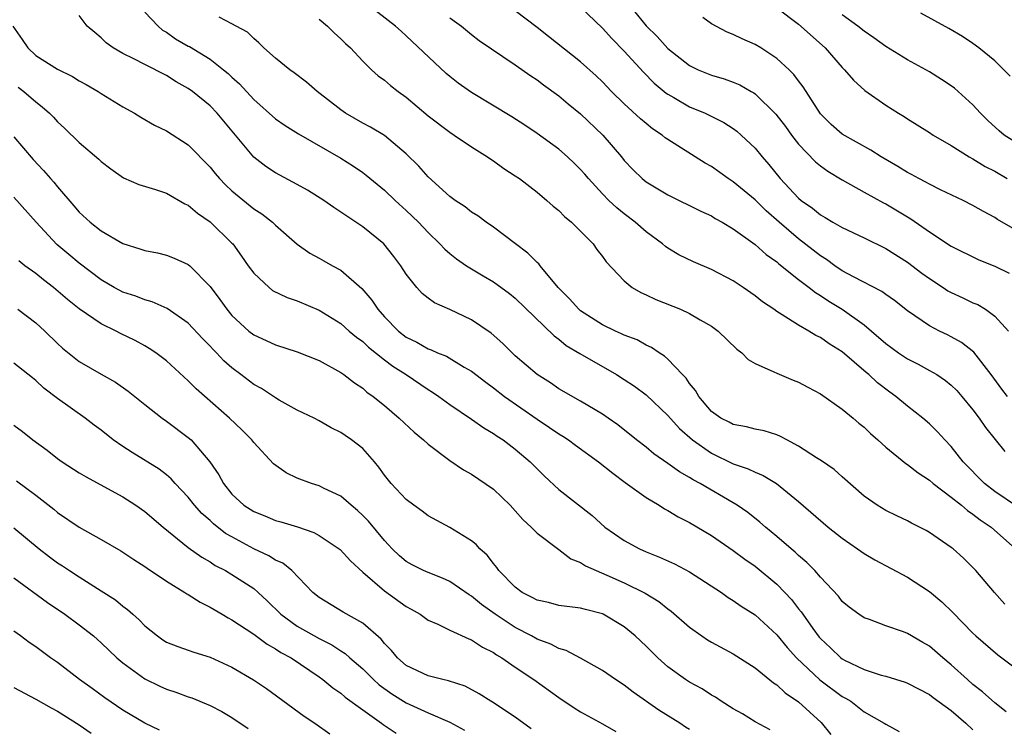
# Model space of a CAD drawing. Units: inches. Extents: x 2613000 to 2616000, y 1527000 to 1530000.
# Drawn here: x 2614492 to 2614582, y 1527277 to 1527342 of the extents above; entities that cross this region are included whole.
import ezdxf

# ---------------------------------------------------------------- set-up
doc = ezdxf.new("R2010")
doc.units = ezdxf.units.IN
doc.header["$MEASUREMENT"] = 0
doc.layers.add('LD26131527_2ft', color=9, linetype='Continuous')

msp = doc.modelspace()

# ---------------------------------------------------------------- linework, layer by layer
at = {"layer": 'LD26131527_2ft'}
for points, elevation in [([(2614583, 1527296.909), (2614581, 1527298.263), (2614580.044, 1527299), (2614578.088, 1527301), (2614577, 1527302.397), (2614576.426, 1527303), (2614575.754, 1527303.754), (2614575, 1527304.491), (2614574.402, 1527305), (2614573, 1527306.111), (2614571.925, 1527307), (2614571.381, 1527307.381), (2614570.251, 1527308.251), (2614569.44, 1527309), (2614569.188, 1527309.188), (2614567, 1527311.084), (2614565.817, 1527311.818), (2614565, 1527312.406), (2614564.593, 1527312.593), (2614563.941, 1527313), (2614563, 1527313.53), (2614561.5, 1527314.5), (2614561, 1527314.792), (2614560.712, 1527315), (2614559.678, 1527315.678), (2614559, 1527316.236), (2614557.92, 1527317), (2614557.357, 1527317.357), (2614557, 1527317.604), (2614555, 1527318.657), (2614553.351, 1527319.351), (2614552.007, 1527320.007), (2614551, 1527320.611), (2614550.772, 1527320.772), (2614550.518, 1527321), (2614549, 1527322.117), (2614548.016, 1527323), (2614547, 1527323.757), (2614546.306, 1527324.306), (2614545.591, 1527325), (2614545, 1527325.601), (2614543.71, 1527327), (2614543.395, 1527327.395), (2614543, 1527327.85), (2614542.419, 1527328.419), (2614541.794, 1527329), (2614541, 1527329.692), (2614539, 1527331.155), (2614537.892, 1527331.892), (2614536.674, 1527332.674), (2614533, 1527334.916), (2614531.772, 1527335.772), (2614531, 1527336.364), (2614530.651, 1527336.651), (2614527, 1527340.103), (2614526.523, 1527340.523), (2614526.014, 1527341), (2614523.428, 1527343)], 7782), ([(2614547.422, 1527343), (2614549, 1527341.037), (2614550.035, 1527340.035), (2614551, 1527338.952), (2614553, 1527337.382), (2614553.781, 1527337), (2614555, 1527336.498), (2614556.168, 1527336.168), (2614557, 1527335.855), (2614557.601, 1527335.601), (2614558.637, 1527335), (2614558.876, 1527334.876), (2614559, 1527334.785), (2614560.92, 1527332.92), (2614561.787, 1527331.787), (2614562.356, 1527331), (2614563, 1527330.174), (2614564.541, 1527328.542), (2614565, 1527328.168), (2614565.677, 1527327.678), (2614567, 1527326.889), (2614569, 1527325.764), (2614570.785, 1527324.785), (2614571, 1527324.682), (2614573.305, 1527323.305), (2614575, 1527322.104), (2614577, 1527320.783), (2614579.529, 1527319.529), (2614581, 1527318.95), (2614582.311, 1527318.311)], 7790), ([(2614582.043, 1527278.043), (2614581, 1527278.874), (2614579.879, 1527279.879), (2614579, 1527280.552), (2614578.487, 1527281), (2614577, 1527282.366), (2614576.218, 1527283), (2614575, 1527284.056), (2614574.394, 1527284.394), (2614573, 1527285.225), (2614572.628, 1527285.372), (2614571, 1527285.935), (2614569.495, 1527286.505), (2614569, 1527286.667), (2614568.517, 1527287), (2614567.65, 1527287.65), (2614567, 1527288.18), (2614566.647, 1527288.647), (2614565, 1527290.399), (2614564.484, 1527291), (2614563.762, 1527291.762), (2614563, 1527292.394), (2614562.693, 1527292.693), (2614562.318, 1527293), (2614561, 1527294.14), (2614559.958, 1527295), (2614559.453, 1527295.453), (2614558.333, 1527296.333), (2614557.375, 1527297), (2614557, 1527297.23), (2614553.969, 1527299), (2614553.334, 1527299.334), (2614553, 1527299.557), (2614552.062, 1527300.062), (2614551, 1527300.833), (2614549.715, 1527301.715), (2614549, 1527302.327), (2614548.139, 1527303), (2614546.403, 1527304.403), (2614545.537, 1527305), (2614545, 1527305.367), (2614543, 1527306.557), (2614541, 1527307.703), (2614540.231, 1527308.231), (2614539.006, 1527309), (2614537, 1527310.74), (2614536.715, 1527311), (2614535.857, 1527311.857), (2614534.799, 1527312.799), (2614533, 1527314.03), (2614531, 1527314.971), (2614529.593, 1527315.592), (2614529, 1527316.023), (2614528.458, 1527316.458), (2614527.973, 1527317), (2614527, 1527318.227), (2614526.506, 1527319), (2614525.859, 1527319.859), (2614524.932, 1527321), (2614523, 1527322.57), (2614521.537, 1527323.537), (2614521, 1527323.924), (2614520.35, 1527324.35), (2614519.43, 1527325), (2614517.937, 1527325.937), (2614517, 1527326.457), (2614515, 1527327.53), (2614514.111, 1527328.111), (2614513, 1527328.957), (2614509.649, 1527333), (2614509, 1527333.671), (2614507.372, 1527335), (2614507, 1527335.275), (2614505.888, 1527335.888), (2614505, 1527336.476), (2614503, 1527337.478), (2614502.005, 1527337.995), (2614501, 1527338.475), (2614500.115, 1527339), (2614499.468, 1527339.468), (2614499, 1527339.94), (2614498.409, 1527340.409), (2614497.731, 1527341), (2614497, 1527341.964)], 7774), ([(2614503, 1527342.269), (2614504.226, 1527341), (2614504.632, 1527340.632), (2614505, 1527340.436), (2614505.84, 1527339.84), (2614507, 1527339.17), (2614507.118, 1527339.117), (2614509, 1527337.954), (2614510.231, 1527337), (2614510.649, 1527336.65), (2614511, 1527336.304), (2614511.695, 1527335.695), (2614513, 1527334.274), (2614515, 1527332.503), (2614515.888, 1527331.888), (2614517.118, 1527331.118), (2614521, 1527328.885), (2614522.149, 1527328.149), (2614523, 1527327.569), (2614523.326, 1527327.326), (2614525, 1527325.948), (2614525.988, 1527325), (2614527, 1527324.077), (2614528.115, 1527323), (2614529, 1527322.046), (2614530.095, 1527321), (2614530.524, 1527320.524), (2614531, 1527320.115), (2614531.619, 1527319.619), (2614532.538, 1527319), (2614534.069, 1527318.069), (2614535, 1527317.524), (2614536.461, 1527316.461), (2614537, 1527316.025), (2614540.569, 1527312.569), (2614541, 1527312.264), (2614541.686, 1527311.686), (2614542.936, 1527310.936), (2614546.302, 1527309), (2614547, 1527308.563), (2614547.933, 1527307.933), (2614549, 1527307.13), (2614551, 1527305.249), (2614552.062, 1527304.062), (2614553.275, 1527303), (2614555, 1527301.793), (2614557, 1527300.823), (2614558.36, 1527300.36), (2614559, 1527300.034), (2614559.745, 1527299.745), (2614560.956, 1527299), (2614563, 1527297.345), (2614565.707, 1527295), (2614567, 1527293.968), (2614568.414, 1527293), (2614569, 1527292.575), (2614569.993, 1527291.993), (2614573, 1527290.394), (2614575, 1527289.078), (2614576.139, 1527288.139), (2614577.146, 1527287.146), (2614579, 1527285.245), (2614579.258, 1527285), (2614581.271, 1527283.271), (2614583, 1527281.979)], 7776), ([(2614582.174, 1527307), (2614581.654, 1527307.654), (2614580.68, 1527309), (2614579.065, 1527311.065), (2614577.94, 1527311.94), (2614577, 1527312.476), (2614576.656, 1527312.656), (2614575.926, 1527313), (2614575, 1527313.484), (2614573, 1527314.859), (2614571.801, 1527315.801), (2614571, 1527316.351), (2614570.637, 1527316.637), (2614568.029, 1527317.971), (2614567, 1527318.538), (2614566.316, 1527319), (2614565.555, 1527319.556), (2614565, 1527319.894), (2614563, 1527321.46), (2614561.206, 1527323), (2614560.032, 1527324.032), (2614559, 1527325.038), (2614557, 1527326.712), (2614556.55, 1527327), (2614555, 1527328.112), (2614554.429, 1527328.43), (2614551, 1527330.579), (2614550.756, 1527330.756), (2614550.471, 1527331), (2614549.584, 1527331.584), (2614549, 1527332.047), (2614548.486, 1527332.486), (2614547, 1527333.867), (2614545.844, 1527335), (2614545, 1527335.876), (2614544.43, 1527336.43), (2614543, 1527337.721), (2614540.058, 1527340.058), (2614539, 1527340.872), (2614537, 1527342.392)], 7786), ([(2614543, 1527342.753), (2614545, 1527340.825), (2614545.857, 1527339.857), (2614547, 1527338.694), (2614548.758, 1527336.758), (2614549.752, 1527335.752), (2614550.847, 1527334.847), (2614551, 1527334.746), (2614551.561, 1527334.439), (2614553, 1527333.602), (2614554.439, 1527333), (2614556.142, 1527332.142), (2614557, 1527331.587), (2614557.341, 1527331.341), (2614557.729, 1527331), (2614559, 1527329.781), (2614559.642, 1527329), (2614560.282, 1527328.282), (2614561.303, 1527327), (2614563, 1527325.21), (2614563.248, 1527325), (2614564.279, 1527324.279), (2614565, 1527323.676), (2614565.436, 1527323.436), (2614566.134, 1527323), (2614567, 1527322.495), (2614569, 1527321.563), (2614571, 1527320.592), (2614573, 1527319.317), (2614574.313, 1527318.313), (2614575, 1527317.823), (2614576.256, 1527317), (2614576.695, 1527316.695), (2614577, 1527316.535), (2614578.058, 1527316.058), (2614579, 1527315.6), (2614579.431, 1527315.432), (2614580.136, 1527315), (2614581, 1527314.378), (2614582.266, 1527313)], 7788), ([(2614561, 1527342.677), (2614563, 1527341.175), (2614565.424, 1527339), (2614567, 1527337.217), (2614567.223, 1527337), (2614568.031, 1527336.03), (2614569.079, 1527335.079), (2614571, 1527333.746), (2614572.175, 1527333), (2614572.693, 1527332.693), (2614573, 1527332.479), (2614575, 1527331.231), (2614575.345, 1527331), (2614577, 1527330.054), (2614578.658, 1527329), (2614579, 1527328.818), (2614580.114, 1527328.114), (2614581, 1527327.669), (2614582.131, 1527327)], 7794), ([(2614583, 1527330.269), (2614581.869, 1527331), (2614581.395, 1527331.395), (2614580.348, 1527332.348), (2614579.684, 1527333), (2614579, 1527333.76), (2614577.632, 1527335), (2614577.293, 1527335.293), (2614577, 1527335.511), (2614576.103, 1527336.103), (2614575, 1527336.801), (2614573, 1527337.911), (2614571, 1527339.126), (2614569.913, 1527339.913), (2614569, 1527340.536), (2614568.433, 1527341), (2614567, 1527342.045)], 7796), ([(2614582.401, 1527336.401), (2614581.838, 1527337), (2614581, 1527337.8), (2614579.544, 1527339), (2614579, 1527339.401), (2614578.036, 1527340.036), (2614576.794, 1527340.794), (2614574.2, 1527342.2)], 7798), ([(2614581.933, 1527287.932), (2614580.983, 1527289), (2614579.275, 1527291), (2614579, 1527291.294), (2614578.133, 1527292.133), (2614577.169, 1527293), (2614577, 1527293.136), (2614575, 1527294.511), (2614574.69, 1527294.69), (2614573.359, 1527295.359), (2614573, 1527295.564), (2614572.019, 1527296.019), (2614571, 1527296.523), (2614570.193, 1527297), (2614569, 1527297.841), (2614567, 1527299.601), (2614566.274, 1527300.274), (2614565.087, 1527301.087), (2614564.638, 1527301.362), (2614563, 1527302.442), (2614561.907, 1527303), (2614561.333, 1527303.333), (2614561, 1527303.46), (2614559.839, 1527303.839), (2614559, 1527303.983), (2614558.213, 1527304.213), (2614557, 1527304.411), (2614556.623, 1527304.623), (2614555.866, 1527305), (2614555, 1527305.626), (2614553.838, 1527307), (2614553.552, 1527307.552), (2614553, 1527308.196), (2614552.684, 1527308.684), (2614552.358, 1527309), (2614551, 1527310.405), (2614550.694, 1527310.694), (2614550.191, 1527311), (2614549.493, 1527311.493), (2614549, 1527311.713), (2614548.183, 1527312.184), (2614547, 1527312.628), (2614546.756, 1527312.756), (2614546.188, 1527313), (2614545, 1527313.563), (2614543, 1527314.847), (2614542.819, 1527315), (2614541.972, 1527315.972), (2614540.943, 1527317), (2614539.276, 1527319), (2614539.161, 1527319.162), (2614539, 1527319.297), (2614538.161, 1527320.161), (2614537.011, 1527321), (2614535, 1527322.527), (2614534.32, 1527323), (2614533.572, 1527323.572), (2614533, 1527323.918), (2614532.401, 1527324.401), (2614531.489, 1527325), (2614531, 1527325.36), (2614529, 1527327.169), (2614528.147, 1527328.147), (2614527, 1527329.278), (2614525, 1527330.951), (2614523.733, 1527331.733), (2614523, 1527332.105), (2614521.438, 1527333), (2614521, 1527333.305), (2614518.824, 1527335), (2614517.86, 1527335.86), (2614516.719, 1527336.719), (2614516.306, 1527337), (2614515, 1527338.046), (2614513.943, 1527339), (2614513.475, 1527339.475), (2614513, 1527339.859), (2614512.433, 1527340.433), (2614511.384, 1527341), (2614511, 1527341.225), (2614509.822, 1527341.822)], 7778), ([(2614519, 1527341.647), (2614519.76, 1527341), (2614520.38, 1527340.38), (2614521, 1527339.848), (2614521.413, 1527339.414), (2614521.881, 1527339), (2614523, 1527337.796), (2614523.809, 1527337), (2614524.431, 1527336.431), (2614525, 1527336.027), (2614525.548, 1527335.548), (2614526.264, 1527335), (2614527, 1527334.475), (2614529, 1527332.768), (2614531, 1527331.253), (2614531.402, 1527331), (2614533, 1527329.905), (2614534.451, 1527329), (2614534.772, 1527328.772), (2614535, 1527328.631), (2614535.94, 1527327.941), (2614537, 1527327.268), (2614537.377, 1527327), (2614539, 1527325.745), (2614539.908, 1527325), (2614540.483, 1527324.483), (2614541, 1527324.069), (2614541.52, 1527323.52), (2614542.165, 1527323), (2614543, 1527322.164), (2614544.138, 1527321), (2614544.494, 1527320.494), (2614545, 1527319.855), (2614545.346, 1527319.346), (2614547, 1527317.598), (2614547.736, 1527317), (2614548.529, 1527316.529), (2614549, 1527316.334), (2614549.899, 1527315.899), (2614552.152, 1527315), (2614553, 1527314.615), (2614553.972, 1527314.028), (2614555, 1527313.45), (2614555.609, 1527313), (2614557.33, 1527311.33), (2614557.787, 1527311), (2614558.374, 1527310.374), (2614559, 1527310.034), (2614560.738, 1527309.262), (2614561, 1527309.12), (2614562.495, 1527308.495), (2614563, 1527308.3), (2614563.841, 1527307.841), (2614565, 1527307.241), (2614567, 1527305.832), (2614567.992, 1527305), (2614568.529, 1527304.529), (2614569, 1527304.162), (2614569.591, 1527303.591), (2614570.272, 1527303), (2614571, 1527302.339), (2614572.847, 1527300.847), (2614573, 1527300.756), (2614573.968, 1527299.968), (2614575, 1527299.297), (2614575.334, 1527299), (2614577, 1527297.754), (2614577.944, 1527297), (2614578.508, 1527296.508), (2614579, 1527296.194), (2614579.66, 1527295.66), (2614580.657, 1527295), (2614582.892, 1527293)], 7780), ([(2614531, 1527341.754), (2614532.067, 1527341), (2614533, 1527340.229), (2614533.692, 1527339.692), (2614537, 1527337.448), (2614538.434, 1527336.434), (2614539, 1527336.07), (2614539.606, 1527335.606), (2614541, 1527334.6), (2614541.866, 1527333.866), (2614543, 1527332.938), (2614545.044, 1527331), (2614546.743, 1527329), (2614547, 1527328.677), (2614547.816, 1527327.816), (2614548.643, 1527327), (2614549, 1527326.713), (2614551, 1527325.506), (2614554.018, 1527324.019), (2614555, 1527323.566), (2614555.345, 1527323.345), (2614555.974, 1527323), (2614557, 1527322.39), (2614559, 1527320.94), (2614560.023, 1527320.023), (2614561, 1527319.344), (2614561.181, 1527319.181), (2614563, 1527317.744), (2614563.97, 1527317), (2614564.537, 1527316.537), (2614565, 1527316.27), (2614565.758, 1527315.758), (2614567.007, 1527315.007), (2614569, 1527313.582), (2614569.693, 1527313), (2614571, 1527311.85), (2614572.16, 1527311), (2614573, 1527310.438), (2614573.958, 1527309.958), (2614575, 1527309.39), (2614575.677, 1527309), (2614576.469, 1527308.469), (2614577, 1527308.037), (2614577.529, 1527307.529), (2614577.99, 1527307), (2614579, 1527305.782), (2614579.579, 1527305), (2614580.158, 1527304.158), (2614581.036, 1527303.036), (2614581.933, 1527301.933)], 7784), ([(2614585.123, 1527321), (2614581.25, 1527323.25), (2614581, 1527323.422), (2614579.97, 1527323.97), (2614579, 1527324.543), (2614578.092, 1527325), (2614576.03, 1527325.971), (2614575, 1527326.477), (2614574.673, 1527326.673), (2614574.02, 1527327), (2614573.367, 1527327.367), (2614573, 1527327.548), (2614572.104, 1527328.104), (2614570.564, 1527329), (2614569.625, 1527329.625), (2614567, 1527331.073), (2614565.975, 1527331.975), (2614565, 1527332.941), (2614563.424, 1527335.423), (2614563, 1527335.964), (2614562.564, 1527336.564), (2614562.123, 1527337), (2614561, 1527338.032), (2614559.53, 1527339), (2614559, 1527339.317), (2614557.831, 1527339.831), (2614557, 1527340.244), (2614556.447, 1527340.447), (2614555, 1527341.213), (2614554.21, 1527341.79)], 7792), ([(2614490.894, 1527341), (2614491.769, 1527339.769), (2614492.283, 1527339), (2614493, 1527338.3), (2614495, 1527337.048), (2614496.371, 1527336.371), (2614497, 1527335.987), (2614497.638, 1527335.638), (2614498.715, 1527335), (2614499, 1527334.805), (2614501, 1527333.578), (2614502.069, 1527333), (2614502.639, 1527332.639), (2614503.914, 1527331.914), (2614505, 1527331.385), (2614507, 1527330.09), (2614509, 1527328.037), (2614509.46, 1527327.461), (2614509.853, 1527327), (2614510.413, 1527326.413), (2614511, 1527325.877), (2614513, 1527324.238), (2614513.756, 1527323.757), (2614514.736, 1527323), (2614515, 1527322.738), (2614517, 1527320.994), (2614518.16, 1527320.16), (2614519, 1527319.703), (2614519.436, 1527319.436), (2614520.22, 1527319), (2614521, 1527318.582), (2614522.917, 1527316.917), (2614523.841, 1527315.841), (2614524.38, 1527315), (2614525, 1527314.321), (2614526.295, 1527313), (2614527, 1527312.449), (2614527.976, 1527311.977), (2614529, 1527311.372), (2614529.283, 1527311.282), (2614529.878, 1527311), (2614530.685, 1527310.685), (2614532.3, 1527309.7), (2614533, 1527309.305), (2614534.3, 1527308.3), (2614535, 1527307.788), (2614536.003, 1527307), (2614539, 1527304.923), (2614540.153, 1527304.153), (2614541, 1527303.565), (2614541.354, 1527303.354), (2614541.876, 1527303), (2614542.52, 1527302.52), (2614544.639, 1527301), (2614545.945, 1527299.945), (2614547.089, 1527299.089), (2614549, 1527297.709), (2614550.209, 1527297), (2614550.689, 1527296.689), (2614551, 1527296.533), (2614551.95, 1527295.95), (2614553, 1527295.428), (2614555, 1527294.223), (2614557, 1527292.842), (2614558.051, 1527292.051), (2614559, 1527291.398), (2614561, 1527289.766), (2614561.75, 1527289), (2614562.349, 1527288.349), (2614563, 1527287.505), (2614563.23, 1527287.23), (2614563.377, 1527287), (2614564.303, 1527285.697), (2614564.896, 1527284.896), (2614565, 1527284.774), (2614565.924, 1527283.924), (2614566.866, 1527283), (2614567, 1527282.897), (2614567.213, 1527282.787), (2614569, 1527281.926), (2614570.59, 1527281.41), (2614571, 1527281.307), (2614572.764, 1527280.764), (2614573, 1527280.668), (2614575, 1527279.639), (2614575.356, 1527279.356), (2614577, 1527278.167), (2614578.346, 1527277), (2614579, 1527276.387)], 7772), ([(2614491.384, 1527335.384), (2614491.909, 1527335), (2614493, 1527334.045), (2614493.597, 1527333.597), (2614494.265, 1527333), (2614494.636, 1527332.636), (2614495, 1527332.211), (2614495.641, 1527331.641), (2614497, 1527330.324), (2614498.782, 1527328.782), (2614499, 1527328.555), (2614499.884, 1527327.884), (2614501.058, 1527327.058), (2614502.463, 1527326.463), (2614503.996, 1527326.004), (2614505, 1527325.653), (2614506.692, 1527324.692), (2614507, 1527324.558), (2614507.833, 1527323.833), (2614509, 1527323.045), (2614511, 1527321.077), (2614511.073, 1527321), (2614511.892, 1527319.891), (2614512.495, 1527319), (2614513, 1527318.303), (2614514.414, 1527317), (2614514.74, 1527316.74), (2614516.081, 1527316.081), (2614517, 1527315.761), (2614519, 1527314.917), (2614521, 1527313.683), (2614521.771, 1527313), (2614522.437, 1527312.437), (2614523, 1527312.047), (2614523.534, 1527311.534), (2614525, 1527310.367), (2614525.772, 1527309.772), (2614526.989, 1527309), (2614529, 1527307.629), (2614529.397, 1527307.397), (2614529.979, 1527307), (2614531, 1527306.25), (2614533, 1527304.92), (2614534.118, 1527304.118), (2614535, 1527303.595), (2614535.343, 1527303.343), (2614535.876, 1527303), (2614537, 1527302.14), (2614538.361, 1527301), (2614538.683, 1527300.683), (2614539, 1527300.342), (2614539.675, 1527299.675), (2614541, 1527298.455), (2614544.05, 1527296.05), (2614545.223, 1527295), (2614547, 1527293.768), (2614548.391, 1527293), (2614549, 1527292.734), (2614550.248, 1527292.248), (2614551.619, 1527291.619), (2614553, 1527290.89), (2614555.915, 1527289), (2614556.545, 1527288.545), (2614557, 1527288.271), (2614557.735, 1527287.735), (2614559, 1527286.94), (2614561, 1527285.116), (2614561.952, 1527283.952), (2614562.821, 1527283), (2614564.962, 1527280.962), (2614567, 1527279.453), (2614567.301, 1527279.301), (2614567.792, 1527279), (2614569, 1527278.033), (2614570.861, 1527277), (2614571, 1527276.902), (2614572.227, 1527276.227)], 7770), ([(2614491, 1527330.842), (2614492.768, 1527328.768), (2614493.729, 1527327.73), (2614494.352, 1527327), (2614494.663, 1527326.663), (2614495, 1527326.243), (2614496.511, 1527324.51), (2614497, 1527323.927), (2614497.997, 1527323), (2614499, 1527322.205), (2614501, 1527321.027), (2614502.561, 1527320.561), (2614503, 1527320.393), (2614504.17, 1527320.17), (2614505, 1527319.984), (2614505.709, 1527319.709), (2614507, 1527319.121), (2614507.14, 1527319), (2614509, 1527317.102), (2614509.903, 1527315.903), (2614510.525, 1527315), (2614511, 1527314.427), (2614512.549, 1527313), (2614513, 1527312.645), (2614514.148, 1527312.148), (2614515, 1527311.744), (2614517, 1527311.094), (2614519, 1527310.284), (2614521, 1527309.187), (2614521.268, 1527309), (2614522.239, 1527308.239), (2614523, 1527307.743), (2614523.396, 1527307.397), (2614523.974, 1527307), (2614525, 1527306.158), (2614526.361, 1527305), (2614527.712, 1527303.712), (2614528.585, 1527303), (2614529, 1527302.603), (2614531, 1527301.111), (2614532.258, 1527300.258), (2614533, 1527299.856), (2614535, 1527298.468), (2614536.521, 1527297), (2614537, 1527296.5), (2614537.702, 1527295.702), (2614538.464, 1527295), (2614539, 1527294.435), (2614541, 1527292.941), (2614542.091, 1527292.091), (2614543, 1527291.754), (2614543.45, 1527291.45), (2614544.432, 1527291), (2614545.415, 1527290.585), (2614547, 1527289.877), (2614548.93, 1527288.93), (2614550.172, 1527288.172), (2614551, 1527287.493), (2614551.293, 1527287.293), (2614553, 1527285.806), (2614554.124, 1527285), (2614554.647, 1527284.647), (2614555, 1527284.432), (2614557, 1527283.35), (2614559, 1527282.079), (2614560.699, 1527280.7), (2614561, 1527280.516), (2614561.769, 1527279.769), (2614563, 1527278.949), (2614565.069, 1527277.069), (2614565.952, 1527275.952)], 7768), ([(2614560.386, 1527276.386), (2614559, 1527277.126), (2614557.839, 1527277.839), (2614557, 1527278.321), (2614555.905, 1527279), (2614555.371, 1527279.371), (2614555, 1527279.576), (2614554.138, 1527280.138), (2614553, 1527280.766), (2614552.634, 1527281), (2614551, 1527282.182), (2614550.079, 1527283), (2614549, 1527284.061), (2614548.001, 1527285), (2614547, 1527285.832), (2614545.068, 1527287), (2614545, 1527287.033), (2614543.433, 1527287.433), (2614543, 1527287.568), (2614541, 1527287.813), (2614540.061, 1527288.061), (2614539, 1527288.282), (2614538.548, 1527288.549), (2614537.644, 1527289), (2614537, 1527289.485), (2614535.499, 1527291), (2614535.302, 1527291.302), (2614535, 1527291.649), (2614534.431, 1527292.431), (2614533.742, 1527293), (2614533.401, 1527293.401), (2614533, 1527293.736), (2614531, 1527294.958), (2614529, 1527296.038), (2614528.462, 1527296.462), (2614527.698, 1527297), (2614527, 1527297.53), (2614525.607, 1527299), (2614525, 1527299.766), (2614524.497, 1527300.498), (2614524.072, 1527301), (2614523, 1527302.21), (2614521.984, 1527303), (2614521.398, 1527303.398), (2614521, 1527303.696), (2614520.103, 1527304.103), (2614519, 1527304.757), (2614518.541, 1527305), (2614517, 1527305.745), (2614515.351, 1527306.648), (2614515, 1527306.854), (2614513.713, 1527307.713), (2614513, 1527308.1), (2614511.834, 1527309), (2614511, 1527309.619), (2614510.263, 1527310.263), (2614509.585, 1527311), (2614509.293, 1527311.293), (2614509, 1527311.625), (2614508.316, 1527312.316), (2614507, 1527313.714), (2614505.069, 1527315.069), (2614503.693, 1527315.693), (2614503, 1527315.872), (2614502.191, 1527316.191), (2614501, 1527316.574), (2614500.714, 1527316.714), (2614500.209, 1527317), (2614499, 1527317.717), (2614497, 1527319.236), (2614496.029, 1527320.029), (2614494.946, 1527320.946), (2614493.052, 1527323), (2614491, 1527325.306)], 7766), ([(2614553, 1527276.417), (2614552.636, 1527276.636), (2614552.104, 1527277), (2614550.189, 1527278.189), (2614547.827, 1527279.827), (2614547, 1527280.483), (2614546.187, 1527281), (2614545, 1527281.846), (2614543, 1527282.968), (2614541.664, 1527283.664), (2614541, 1527283.836), (2614540.255, 1527284.255), (2614539, 1527284.701), (2614538.48, 1527285), (2614537, 1527285.769), (2614535.148, 1527287), (2614533.905, 1527287.905), (2614533, 1527288.666), (2614532.785, 1527288.785), (2614531, 1527290.008), (2614530.322, 1527290.322), (2614529, 1527290.821), (2614528.592, 1527291), (2614527.533, 1527291.533), (2614527, 1527291.829), (2614526.369, 1527292.369), (2614525.704, 1527293), (2614525.378, 1527293.378), (2614525, 1527293.773), (2614523.53, 1527295.53), (2614523, 1527296.067), (2614522.521, 1527296.521), (2614521.931, 1527297), (2614521, 1527297.83), (2614519.457, 1527298.542), (2614519, 1527298.781), (2614518.304, 1527299), (2614517, 1527299.484), (2614515.971, 1527299.971), (2614514.805, 1527300.805), (2614513, 1527302.773), (2614512.823, 1527303), (2614511.917, 1527303.917), (2614510.788, 1527305), (2614507.71, 1527307.71), (2614507, 1527308.442), (2614505, 1527310.255), (2614504.006, 1527311), (2614503.409, 1527311.408), (2614503, 1527311.642), (2614502.124, 1527312.124), (2614500.784, 1527312.784), (2614500.376, 1527313), (2614499, 1527313.655), (2614497, 1527315.031), (2614495.91, 1527315.91), (2614494.626, 1527317), (2614493.702, 1527317.702), (2614493, 1527318.275), (2614492.014, 1527319), (2614491.449, 1527319.449)], 7764), ([(2614491.356, 1527315), (2614493, 1527313.756), (2614493.829, 1527313), (2614495, 1527311.853), (2614495.442, 1527311.442), (2614497, 1527310.193), (2614499, 1527309.028), (2614500.31, 1527308.31), (2614501.487, 1527307.487), (2614503, 1527306.261), (2614504.598, 1527305), (2614505, 1527304.726), (2614507, 1527303.228), (2614507.249, 1527303), (2614508.991, 1527300.99), (2614509.808, 1527299.808), (2614510.241, 1527299), (2614511, 1527298.033), (2614512.095, 1527297), (2614513, 1527296.419), (2614514.033, 1527296.033), (2614515, 1527295.605), (2614515.48, 1527295.48), (2614517.009, 1527295.009), (2614518.504, 1527294.504), (2614519, 1527294.241), (2614520.949, 1527292.949), (2614521.892, 1527291.893), (2614523, 1527290.863), (2614525, 1527289.135), (2614527, 1527287.705), (2614527.464, 1527287.464), (2614528.272, 1527287), (2614529, 1527286.46), (2614529.908, 1527286.092), (2614531, 1527285.539), (2614532.735, 1527284.735), (2614533, 1527284.654), (2614533.982, 1527283.982), (2614535, 1527283.479), (2614535.278, 1527283.278), (2614535.767, 1527283), (2614537, 1527282.141), (2614538.695, 1527281), (2614541, 1527279.338), (2614542.407, 1527278.407), (2614543, 1527278.038), (2614545, 1527276.931), (2614546.229, 1527276.229)], 7762), ([(2614538.47, 1527276.47), (2614537, 1527277.559), (2614534.919, 1527278.92), (2614534.77, 1527279), (2614533.693, 1527279.693), (2614532.391, 1527280.391), (2614530.886, 1527280.886), (2614530.342, 1527281), (2614529, 1527281.35), (2614527, 1527282.299), (2614526.182, 1527283), (2614525.659, 1527283.659), (2614525, 1527284.307), (2614524.697, 1527284.697), (2614523, 1527286.178), (2614521.198, 1527287.198), (2614519, 1527288.537), (2614518.428, 1527289), (2614516.493, 1527291), (2614515.673, 1527291.673), (2614515, 1527291.968), (2614514.375, 1527292.375), (2614513, 1527293.018), (2614511, 1527294.09), (2614510.42, 1527294.42), (2614509.308, 1527295.307), (2614509, 1527295.598), (2614508.242, 1527296.242), (2614507.573, 1527297), (2614507, 1527297.741), (2614505.806, 1527299), (2614505.43, 1527299.43), (2614505, 1527299.789), (2614504.315, 1527300.315), (2614501.838, 1527301.838), (2614501, 1527302.386), (2614500.112, 1527303), (2614499, 1527303.892), (2614498.358, 1527304.358), (2614497.526, 1527305), (2614495, 1527306.814), (2614493.757, 1527307.758), (2614493, 1527308.469), (2614492.692, 1527308.692), (2614491, 1527310.064)], 7760), ([(2614491, 1527304.351), (2614491.79, 1527303.789), (2614492.746, 1527303), (2614494.054, 1527302.053), (2614495, 1527301.3), (2614495.431, 1527301), (2614497, 1527299.996), (2614497.621, 1527299.621), (2614499.26, 1527298.74), (2614501, 1527297.771), (2614502.182, 1527297), (2614503, 1527296.427), (2614504.68, 1527295), (2614507, 1527293.126), (2614508.233, 1527292.233), (2614509, 1527291.799), (2614509.476, 1527291.476), (2614510.412, 1527291), (2614511, 1527290.657), (2614513, 1527289.359), (2614513.418, 1527289), (2614514.243, 1527288.243), (2614515.478, 1527287), (2614517, 1527285.907), (2614519, 1527284.782), (2614520.183, 1527284.183), (2614521, 1527283.637), (2614521.396, 1527283.396), (2614521.829, 1527283), (2614523, 1527281.994), (2614524.005, 1527281), (2614524.521, 1527280.521), (2614525.68, 1527279.68), (2614527, 1527278.852), (2614529, 1527277.947), (2614531, 1527277.083), (2614532.352, 1527276.352)], 7758), ([(2614491.233, 1527299.234), (2614493, 1527297.916), (2614494.649, 1527296.649), (2614495, 1527296.345), (2614497, 1527294.987), (2614499, 1527293.874), (2614500.812, 1527292.812), (2614502.012, 1527292.012), (2614503, 1527291.381), (2614503.216, 1527291.216), (2614505, 1527290.022), (2614506.695, 1527289), (2614506.873, 1527288.873), (2614507, 1527288.811), (2614508.096, 1527288.096), (2614509, 1527287.659), (2614510.116, 1527287), (2614510.66, 1527286.659), (2614511, 1527286.491), (2614513, 1527285.156), (2614514.24, 1527284.24), (2614515, 1527283.833), (2614515.495, 1527283.495), (2614516.447, 1527283), (2614519, 1527281.26), (2614519.353, 1527281), (2614520.251, 1527280.251), (2614521, 1527279.746), (2614521.393, 1527279.393), (2614523, 1527278.216), (2614524.717, 1527277), (2614524.874, 1527276.874), (2614526.064, 1527276.064)], 7756), ([(2614491, 1527294.918), (2614493.313, 1527293), (2614494.266, 1527292.265), (2614495, 1527291.729), (2614495.453, 1527291.453), (2614496.112, 1527291), (2614497, 1527290.421), (2614499, 1527289.16), (2614500.311, 1527288.311), (2614501, 1527287.735), (2614501.436, 1527287.436), (2614501.914, 1527287), (2614502.498, 1527286.498), (2614503, 1527285.935), (2614504.162, 1527285), (2614504.659, 1527284.659), (2614505, 1527284.43), (2614506.027, 1527284.027), (2614507, 1527283.702), (2614507.505, 1527283.505), (2614509, 1527283.061), (2614511, 1527282.141), (2614512.984, 1527280.984), (2614514.165, 1527280.165), (2614517.624, 1527277.624), (2614518.618, 1527277), (2614520.001, 1527276.001)], 7754), ([(2614491, 1527290.345), (2614494.07, 1527288.07), (2614495.679, 1527287), (2614497, 1527286.02), (2614498.29, 1527285), (2614498.672, 1527284.672), (2614499, 1527284.385), (2614500.455, 1527283), (2614501, 1527282.548), (2614503, 1527281.06), (2614504.388, 1527280.387), (2614505, 1527280.113), (2614505.853, 1527279.853), (2614507, 1527279.415), (2614507.316, 1527279.316), (2614509, 1527278.612), (2614510.068, 1527278.068), (2614511, 1527277.523), (2614512.491, 1527276.491)], 7752), ([(2614504.353, 1527276.354), (2614503, 1527277.002), (2614501, 1527278.188), (2614499.332, 1527279.331), (2614498.174, 1527280.175), (2614497.002, 1527281), (2614495, 1527282.561), (2614494.369, 1527283), (2614493, 1527284.013), (2614492.396, 1527284.396), (2614491.607, 1527285), (2614491, 1527285.434)], 7750), ([(2614491, 1527280.259), (2614493, 1527279.202), (2614494.409, 1527278.409), (2614495, 1527278.101), (2614497, 1527276.84), (2614498.075, 1527276.075)], 7748)]:
    msp.add_lwpolyline(points, dxfattribs=dict(at, elevation=elevation))

doc.saveas('drawing.dxf')
